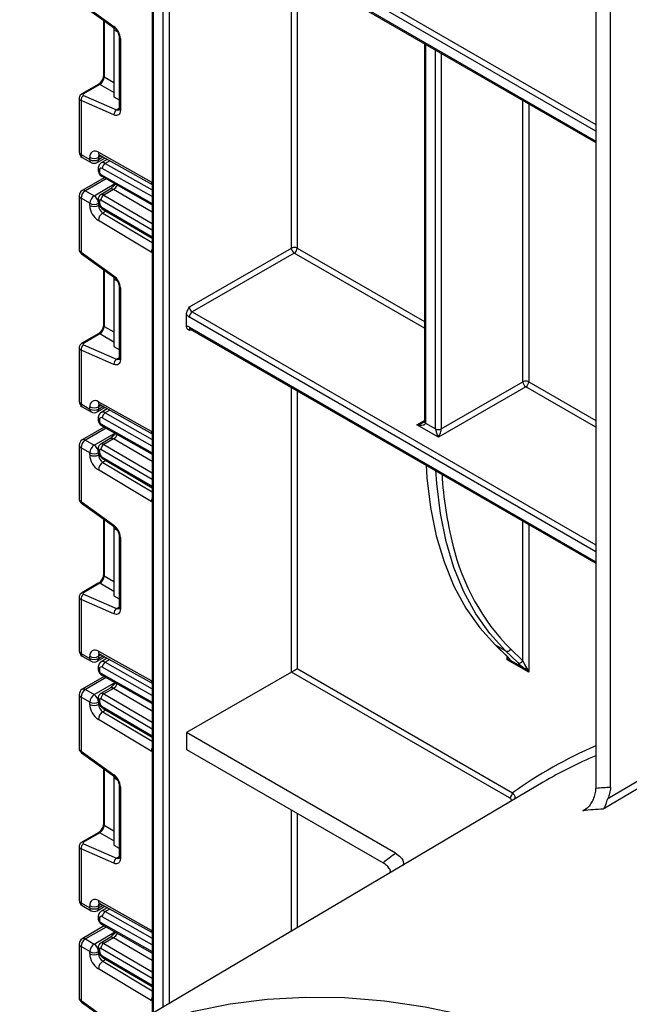
# Model space of a CAD drawing. Units: millimetres. Extents: x 8 to 422, y -29 to 291.
# Drawn here: x 306 to 317, y 127 to 144 of the extents above; entities that cross this region are included whole.
import ezdxf

# ---------------------------------------------------------------- set-up
doc = ezdxf.new("R2010")
doc.units = ezdxf.units.MM

msp = doc.modelspace()

# ---------------------------------------------------------------- linework, layer by layer
at = {"color": 7, "linetype": 'Continuous', "lineweight": 25}
for p, q in [((308.670668, 153.024597), (308.670668, 126.404087)), ((316.363697, 148.525181), (316.363697, 130.308265)), ((316.616235, 130.325562), (316.616235, 148.379394)), ((309.33268, 145.560896), (316.363697, 141.501975)), ((307.439, 143.925901), (308.009972, 143.515329)), ((307.447807, 143.897066), (308.018779, 143.486494)), ((307.827378, 143.624126), (307.827378, 142.6653)), ((308.010746, 143.49227), (308.010746, 143.459203)), ((308.010746, 143.459203), (308.010746, 142.292717)), ((308.071814, 143.42395), (308.010746, 143.459203)), ((308.099932, 143.335752), (308.099932, 142.090771)), ((308.120853, 143.306595), (308.120853, 142.061614)), ((313.390606, 143.218305), (313.390606, 136.668829)), ((307.737767, 142.510086), (307.453796, 142.346153)), ((307.767323, 142.509669), (307.483352, 142.345736)), ((307.407618, 142.270763), (307.407618, 141.338685)), ((307.439, 142.229558), (307.439, 141.294949)), ((308.009972, 141.9809), (307.439, 142.229558)), ((307.483352, 142.320159), (308.054324, 142.0715)), ((308.010746, 142.292717), (308.099932, 142.241231)), ((307.739401, 141.333918), (308.657027, 140.82268)), ((307.439, 141.294949), (307.590523, 141.207476)), ((307.461194, 141.245894), (307.612717, 141.158422)), ((307.590523, 141.207476), (307.590523, 141.244917)), ((307.719851, 141.158422), (307.851799, 141.234594)), ((307.742045, 141.244917), (307.742045, 141.207476)), ((307.763017, 141.284057), (308.670668, 140.778376)), ((307.894945, 141.210556), (307.7878, 141.148703)), ((307.737287, 141.054139), (307.737287, 141.02473)), ((307.758208, 141.024982), (307.758208, 140.995573)), ((307.843066, 140.893709), (307.461194, 140.673259)), ((307.798949, 140.918733), (308.670668, 140.424285)), ((307.514761, 140.667955), (307.666284, 140.580483)), ((307.947077, 140.694473), (307.780402, 140.598254)), ((308.001306, 140.688784), (307.83463, 140.592565)), ((307.407618, 140.580468), (307.407618, 139.648391)), ((307.590523, 140.44926), (307.439, 140.536732)), ((307.439, 140.536732), (307.439, 139.602123)), ((307.737287, 140.520042), (307.737287, 140.490633)), ((307.758208, 140.490884), (307.758208, 140.461475)), ((307.590523, 140.411819), (307.590523, 140.44926)), ((307.742045, 140.44926), (307.742045, 140.411819)), ((307.822606, 140.341818), (308.670668, 139.843696)), ((308.657027, 139.602697), (307.739401, 140.150927)), ((309.317883, 138.652992), (311.08565, 139.673503)), ((307.439, 139.602123), (308.009972, 139.191551)), ((307.447807, 139.573288), (308.018779, 139.162716)), ((311.136158, 139.586021), (309.368391, 138.565511)), ((307.827378, 139.300348), (307.827378, 138.341522)), ((308.010746, 139.168492), (308.010746, 139.135425)), ((308.071814, 139.100172), (308.010746, 139.135425)), ((308.010746, 139.135425), (308.010746, 137.968939)), ((308.099932, 139.011974), (308.099932, 137.766993)), ((308.120853, 138.982817), (308.120853, 137.737836)), ((309.267376, 138.316585), (309.267376, 138.522814)), ((309.33268, 138.270353), (316.363697, 134.211432)), ((307.737767, 138.186308), (307.453796, 138.022375)), ((307.767323, 138.185891), (307.483352, 138.021958)), ((307.407618, 137.946985), (307.407618, 137.014907)), ((307.483352, 137.996381), (308.054324, 137.747722)), ((308.010746, 137.968939), (308.099932, 137.917453)), ((307.439, 137.90578), (307.439, 136.971171)), ((308.009972, 137.657122), (307.439, 137.90578)), ((315.148989, 137.269463), (313.63376, 136.39474)), ((313.684268, 136.540536), (315.098481, 137.356945)), ((307.439, 136.971171), (307.590523, 136.883698)), ((307.461194, 136.922116), (307.612717, 136.834644)), ((307.590523, 136.883698), (307.590523, 136.921139)), ((307.719851, 136.834644), (307.851799, 136.910816)), ((307.739401, 137.01014), (308.657027, 136.498902)), ((307.742045, 136.921139), (307.742045, 136.883698)), ((307.763017, 136.960279), (308.670668, 136.454598)), ((307.894945, 136.886778), (307.7878, 136.824925)), ((307.737287, 136.730361), (307.737287, 136.700952)), ((307.843066, 136.569931), (307.461194, 136.349481)), ((307.758208, 136.701204), (307.758208, 136.671795)), ((307.798949, 136.594955), (308.670668, 136.100507)), ((313.63376, 136.39474), (313.260004, 136.610505)), ((313.411527, 136.639672), (313.583252, 136.540536)), ((307.407618, 136.25669), (307.407618, 135.324613)), ((307.590523, 136.125482), (307.439, 136.212954)), ((307.439, 136.212954), (307.439, 135.278345)), ((307.514761, 136.344177), (307.666284, 136.256705)), ((307.947077, 136.370695), (307.780402, 136.274476)), ((308.001306, 136.365006), (307.83463, 136.268787)), ((307.590523, 136.088041), (307.590523, 136.125482)), ((307.737287, 136.196264), (307.737287, 136.166855)), ((307.742045, 136.125482), (307.742045, 136.088041)), ((307.758208, 136.167106), (307.758208, 136.137697)), ((307.822606, 136.01804), (308.670668, 135.519918)), ((308.657027, 135.278919), (307.739401, 135.827149)), ((307.439, 135.278345), (308.009972, 134.867773)), ((307.447807, 135.24951), (308.018779, 134.838938)), ((307.827378, 134.97657), (307.827378, 134.017744)), ((308.010746, 134.844714), (308.010746, 134.811647)), ((308.071814, 134.776394), (308.010746, 134.811647)), ((308.010746, 134.811647), (308.010746, 133.645161)), ((308.099932, 134.688196), (308.099932, 133.443215)), ((308.120853, 134.659039), (308.120853, 133.414058)), ((307.737767, 133.86253), (307.453796, 133.698597)), ((307.767323, 133.862113), (307.483352, 133.69818)), ((307.483352, 133.672603), (308.054324, 133.423944)), ((308.010746, 133.645161), (308.099932, 133.593675)), ((307.407618, 133.623207), (307.407618, 132.691129)), ((307.439, 133.582002), (307.439, 132.647393)), ((308.009972, 133.333344), (307.439, 133.582002)), ((314.614585, 132.797006), (314.826717, 132.592851)), ((314.795436, 132.691016), (314.62371, 132.790151)), ((314.62371, 132.790151), (314.835842, 132.585996)), ((307.439, 132.647393), (307.590523, 132.55992)), ((307.739401, 132.686362), (308.657027, 132.175124)), ((307.763017, 132.636501), (308.670668, 132.13082)), ((315.007568, 132.486861), (314.795436, 132.691016)), ((314.886349, 132.720179), (315.098481, 132.516024)), ((307.461194, 132.598338), (307.612717, 132.510866)), ((307.590523, 132.55992), (307.590523, 132.597361)), ((307.719851, 132.510866), (307.851799, 132.587038)), ((307.742045, 132.597361), (307.742045, 132.55992)), ((307.894945, 132.563), (307.7878, 132.501147)), ((315.199497, 132.32161), (314.82574, 132.537375)), ((314.876248, 132.531549), (315.128786, 132.385762)), ((307.737287, 132.406583), (307.737287, 132.377174)), ((307.758208, 132.377426), (307.758208, 132.348017)), ((311.08565, 132.324635), (309.267376, 131.274968)), ((314.866288, 130.14212), (311.08565, 132.324635)), ((311.186666, 132.38296), (314.916795, 130.229601)), ((307.843066, 132.246153), (307.461194, 132.025703)), ((307.798949, 132.271177), (308.670668, 131.776729)), ((307.514761, 132.020399), (307.666284, 131.932927)), ((307.947077, 132.046917), (307.780402, 131.950698)), ((308.001306, 132.041228), (307.83463, 131.945008)), ((307.407618, 131.932912), (307.407618, 131.000835)), ((307.590523, 131.801704), (307.439, 131.889176)), ((307.439, 131.889176), (307.439, 130.954567)), ((307.590523, 131.764263), (307.590523, 131.801704)), ((307.737287, 131.872486), (307.737287, 131.843077)), ((307.742045, 131.801704), (307.742045, 131.764263)), ((307.758208, 131.843328), (307.758208, 131.813919)), ((307.822606, 131.694262), (308.670668, 131.19614)), ((308.657027, 130.955141), (307.739401, 131.503371)), ((309.267376, 131.274968), (309.267376, 130.983346)), ((312.891505, 129.182802), (309.267376, 131.274968)), ((307.439, 130.954567), (308.009972, 130.543995)), ((307.447807, 130.925732), (308.018779, 130.51516)), ((309.267376, 130.983346), (312.674871, 129.016241)), ((307.827378, 130.652792), (307.827378, 129.693966)), ((315.448922, 130.414285), (307.316577, 125.60297)), ((308.010746, 130.520936), (308.010746, 130.487869)), ((308.071814, 130.452616), (308.010746, 130.487869)), ((308.010746, 130.487869), (308.010746, 129.321383)), ((308.099932, 130.364418), (308.099932, 129.119437)), ((308.120853, 130.335261), (308.120853, 129.09028)), ((307.737767, 129.538752), (307.453796, 129.374819)), ((307.767323, 129.538335), (307.483352, 129.374402)), ((307.407618, 129.299429), (307.407618, 128.367351)), ((307.439, 129.258224), (307.439, 128.323615)), ((308.009972, 129.009566), (307.439, 129.258224)), ((307.483352, 129.348825), (308.054324, 129.100166)), ((308.010746, 129.321383), (308.099932, 129.269897)), ((307.739401, 128.362584), (308.657027, 127.851346)), ((307.439, 128.323615), (307.590523, 128.236142)), ((307.461194, 128.27456), (307.612717, 128.187088)), ((307.590523, 128.236142), (307.590523, 128.273583)), ((307.719851, 128.187088), (307.851799, 128.26326)), ((307.742045, 128.273583), (307.742045, 128.236142)), ((307.763017, 128.312723), (308.670668, 127.807042)), ((307.894945, 128.239222), (307.7878, 128.177369)), ((307.737287, 128.082805), (307.737287, 128.053396)), ((307.758208, 128.053648), (307.758208, 128.024239)), ((307.843066, 127.922375), (307.461194, 127.701925)), ((307.798949, 127.947399), (308.670668, 127.452951)), ((307.514761, 127.696621), (307.666284, 127.609149)), ((307.947077, 127.723139), (307.780402, 127.62692)), ((308.001306, 127.71745), (307.83463, 127.62123)), ((307.407618, 127.609134), (307.407618, 126.677057)), ((307.590523, 127.477926), (307.439, 127.565398)), ((307.439, 127.565398), (307.439, 126.630789)), ((307.737287, 127.548708), (307.737287, 127.519299)), ((307.758208, 127.51955), (307.758208, 127.490141)), ((307.590523, 127.440485), (307.590523, 127.477926)), ((307.742045, 127.477926), (307.742045, 127.440485)), ((307.822606, 127.370484), (308.670668, 126.872362)), ((308.657027, 126.631363), (307.739401, 127.179593)), ((307.439, 126.630789), (308.009972, 126.220217)), ((307.447807, 126.601954), (308.018779, 126.191382))]:
    msp.add_line(p, q, dxfattribs=at)
at = {"color": 8, "linetype": 'Continuous', "lineweight": 25}
for p, q in [((308.691589, 153.01252), (308.691589, 126.416464)), ((308.863315, 126.518062), (308.863315, 152.913385)), ((308.96433, 152.85507), (308.96433, 126.577825)), ((316.363697, 141.70111), (309.317883, 145.768572)), ((309.368391, 145.856054), (316.363697, 141.817749)), ((309.317883, 145.593599), (316.363697, 141.526137)), ((311.08565, 139.673503), (311.08565, 144.548927)), ((311.186666, 144.490612), (311.186666, 139.673503)), ((307.84252, 143.613237), (307.84252, 142.639913)), ((313.411527, 143.206227), (313.411527, 136.639672)), ((313.583252, 136.540536), (313.583252, 143.107092)), ((313.684268, 143.048777), (313.684268, 136.540536)), ((307.84252, 142.639913), (308.010746, 142.542803)), ((308.010746, 142.36915), (307.767323, 142.509669)), ((315.098481, 137.356945), (315.098481, 142.232369)), ((308.054324, 142.0715), (308.099932, 142.097829)), ((315.199497, 142.174054), (315.199497, 137.356945)), ((307.786847, 141.270781), (307.742045, 141.244917)), ((307.742045, 141.207476), (307.819851, 141.252393)), ((307.936632, 141.187331), (307.858342, 141.142135)), ((308.670668, 140.565242), (307.808275, 141.054401)), ((307.858342, 141.142135), (308.670668, 140.681375)), ((307.87472, 140.875755), (307.514761, 140.667955)), ((307.783682, 140.951706), (308.670668, 140.448598)), ((307.666284, 140.580483), (308.009796, 140.778788)), ((308.670668, 140.295624), (308.001306, 140.688784)), ((308.670668, 139.984355), (307.783682, 140.505339)), ((307.83463, 140.592565), (308.670668, 140.101505)), ((307.742045, 140.411819), (307.756002, 140.419876)), ((307.808275, 140.37425), (308.670668, 139.867711)), ((307.871471, 140.313116), (307.816485, 140.281373)), ((307.816485, 140.281373), (308.670668, 139.771046)), ((311.186666, 139.673503), (313.390606, 138.401195)), ((313.390606, 138.284556), (311.136158, 139.586021)), ((307.84252, 139.289459), (307.84252, 138.316135)), ((316.363697, 134.410567), (309.317883, 138.478029)), ((309.368391, 138.565511), (316.363697, 134.527206)), ((307.84252, 138.316135), (308.010746, 138.219025)), ((309.317883, 138.303056), (316.363697, 134.235594)), ((309.347481, 138.261808), (309.317883, 138.244722)), ((308.010746, 138.045372), (307.767323, 138.185891)), ((308.054324, 137.747722), (308.099932, 137.774051)), ((311.08565, 132.324635), (311.08565, 137.258384)), ((316.363697, 136.568227), (315.148989, 137.269463)), ((315.199497, 137.356945), (316.363697, 136.684866)), ((311.186666, 137.200069), (311.186666, 132.38296)), ((307.786847, 136.947003), (307.742045, 136.921139)), ((307.742045, 136.883698), (307.819851, 136.928615)), ((308.670668, 136.241464), (307.808275, 136.730623)), ((307.936632, 136.863553), (307.858342, 136.818357)), ((307.858342, 136.818357), (308.670668, 136.357597)), ((307.87472, 136.551977), (307.514761, 136.344177)), ((307.783682, 136.627928), (308.670668, 136.12482)), ((313.260004, 136.610505), (313.390606, 136.6859)), ((307.666284, 136.256705), (308.009796, 136.45501)), ((307.83463, 136.268787), (308.670668, 135.777727)), ((308.670668, 135.971846), (308.001306, 136.365006)), ((307.742045, 136.088041), (307.756002, 136.096098)), ((308.670668, 135.660577), (307.783682, 136.181561)), ((307.808275, 136.050472), (308.670668, 135.543933)), ((307.871471, 135.989338), (307.816485, 135.957595)), ((307.816485, 135.957595), (308.670668, 135.447268)), ((307.84252, 134.965681), (307.84252, 133.992357)), ((315.098481, 132.516024), (315.098481, 134.941826)), ((315.199497, 134.883511), (315.199497, 132.32161)), ((307.84252, 133.992357), (308.010746, 133.895247)), ((308.010746, 133.721594), (307.767323, 133.862113)), ((308.054324, 133.423944), (308.099932, 133.450273)), ((307.786847, 132.623225), (307.742045, 132.597361)), ((307.742045, 132.55992), (307.819851, 132.604837)), ((307.936632, 132.539775), (307.858342, 132.494579)), ((307.858342, 132.494579), (308.670668, 132.033819)), ((314.82574, 132.537375), (314.82574, 132.593791)), ((307.783682, 132.30415), (308.670668, 131.801042)), ((308.670668, 131.917686), (307.808275, 132.406845)), ((307.87472, 132.228199), (307.514761, 132.020399)), ((307.666284, 131.932927), (308.009796, 132.131232)), ((307.83463, 131.945008), (308.670668, 131.453949)), ((308.670668, 131.648068), (308.001306, 132.041228)), ((307.742045, 131.764263), (307.756002, 131.77232)), ((308.670668, 131.336799), (307.783682, 131.857783)), ((307.808275, 131.726694), (308.670668, 131.220155)), ((307.871471, 131.66556), (307.816485, 131.633817)), ((307.816485, 131.633817), (308.670668, 131.12349)), ((307.84252, 130.641903), (307.84252, 129.668579)), ((311.08565, 127.832855), (311.08565, 129.933678)), ((316.138367, 129.921067), (316.19992, 129.957319)), ((311.186666, 129.875364), (311.186666, 127.892619)), ((307.84252, 129.668579), (308.010746, 129.571469)), ((308.010746, 129.397816), (307.767323, 129.538335)), ((308.054324, 129.100166), (308.099932, 129.126495)), ((307.786847, 128.299447), (307.742045, 128.273583)), ((307.742045, 128.236142), (307.819851, 128.281059)), ((307.936632, 128.215997), (307.858342, 128.170801)), ((308.670668, 127.593908), (307.808275, 128.083067)), ((307.858342, 128.170801), (308.670668, 127.710041)), ((307.87472, 127.904421), (307.514761, 127.696621)), ((307.783682, 127.980372), (308.670668, 127.477264)), ((307.666284, 127.609149), (308.009796, 127.807454)), ((308.670668, 127.32429), (308.001306, 127.71745)), ((308.670668, 127.013021), (307.783682, 127.534005)), ((307.83463, 127.62123), (308.670668, 127.130171)), ((307.742045, 127.440485), (307.756002, 127.448542)), ((307.808275, 127.402916), (308.670668, 126.896377)), ((307.871471, 127.341782), (307.816485, 127.310039)), ((307.816485, 127.310039), (308.670668, 126.799712))]:
    msp.add_line(p, q, dxfattribs=at)
at = {"color": 7, "linetype": 'Continuous', "lineweight": 25, "flags": 128}
for points in [[(308.120853, 142.061614), (308.118788, 142.036546), (308.112662, 142.014682), (308.102675, 141.996737), (308.089153, 141.983296), (308.072539, 141.9748), (308.053376, 141.971526), (308.032291, 141.973582), (308.009972, 141.9809)], [(308.120853, 137.737836), (308.118788, 137.712768), (308.112662, 137.690904), (308.102675, 137.672959), (308.089153, 137.659518), (308.072539, 137.651022), (308.053376, 137.647748), (308.032291, 137.649804), (308.009972, 137.657122)], [(313.420685, 135.910397), (313.434868, 135.689549), (313.496026, 135.173884), (313.59483, 134.687287), (313.730657, 134.232823), (313.902651, 133.813356), (314.10973, 133.431527), (314.350588, 133.089741), (314.62371, 132.790151)], [(314.795436, 132.691016), (314.522314, 132.990605), (314.281456, 133.332391), (314.074377, 133.714221), (313.902383, 134.133688), (313.766556, 134.588152), (313.667752, 135.074749), (313.606594, 135.590414), (313.591748, 135.825044)], [(308.120853, 133.414058), (308.118788, 133.38899), (308.112662, 133.367126), (308.102675, 133.349181), (308.089153, 133.33574), (308.072539, 133.327244), (308.053376, 133.32397), (308.032291, 133.326026), (308.009972, 133.333344)], [(314.62371, 132.790151), (314.614632, 132.79696), (314.614585, 132.797006)], [(319.116281, 131.493931), (319.115404, 131.493415), (318.711368, 131.255523), (317.095226, 130.303952), (316.4908, 129.948071)], [(316.572318, 130.134445), (317.777938, 130.844296), (319.041042, 131.58799)], [(308.120853, 129.09028), (308.118788, 129.065212), (308.112662, 129.043348), (308.102675, 129.025403), (308.089153, 129.011962), (308.072539, 129.003466), (308.053376, 129.000192), (308.032291, 129.002248), (308.009972, 129.009566)], [(306.376289, 124.944711), (306.614027, 125.131831), (307.121191, 125.483293), (307.654327, 125.791165), (308.212227, 126.054752), (308.793626, 126.273454), (309.397209, 126.446777), (310.021607, 126.574328), (310.665406, 126.655818), (311.327147, 126.691063), (312.005333, 126.679982), (312.698425, 126.622602), (313.404855, 126.519051), (314.123022, 126.369564), (314.851299, 126.174481), (315.588037, 125.934242), (316.331565, 125.649393), (317.080201, 125.320578)]]:
    msp.add_lwpolyline(points, dxfattribs=at)
at = {"color": 8, "linetype": 'Continuous', "lineweight": 25, "flags": 128}
for points in [[(308.657027, 140.82268), (308.665781, 140.818789), (308.670668, 140.817514)], [(308.670668, 139.592113), (308.665781, 139.59648), (308.657027, 139.602697)], [(308.657027, 136.498902), (308.665781, 136.495011), (308.670668, 136.493736)], [(308.670668, 135.268335), (308.665781, 135.272702), (308.657027, 135.278919)], [(314.835842, 132.585996), (314.826764, 132.592805), (314.826717, 132.592851)], [(308.657027, 132.175124), (308.665781, 132.171233), (308.670668, 132.169958)], [(308.670668, 130.944557), (308.665781, 130.948924), (308.657027, 130.955141)], [(308.657027, 127.851346), (308.665781, 127.847455), (308.670668, 127.84618)], [(308.670668, 126.620779), (308.665781, 126.625146), (308.657027, 126.631363)]]:
    msp.add_lwpolyline(points, dxfattribs=at)
at = {"color": 8, "linetype": 'Continuous', "lineweight": 25}
for centre, radius, start, end in [((308.038798, 143.508358), 0.029657, 166.4060005, 227.3255948), ((308.135767, 143.339421), 0.036055, 186.3717738, 245.5660819), ((307.859559, 142.667286), 0.032243, 183.5308367, 238.0977282), ((307.468169, 142.317287), 0.032247, 61.9113161, 116.4661668), ((307.75214, 142.48122), 0.032246, 61.9110593, 116.4698467), ((308.077077, 142.11408), 0.048278, 241.8814847, 296.8951938), ((308.135679, 142.094336), 0.035924, 185.6947993, 245.6253417), ((307.461239, 141.344032), 0.053886, 185.6947993, 245.6253417), ((307.791862, 141.328242), 0.052767, 173.8250053, 236.8622741), ((307.489966, 141.28846), 0.051378, 172.7441705, 235.9436491), ((307.641489, 141.200987), 0.051378, 172.7441703, 235.9436493), ((307.691079, 141.200987), 0.051378, 304.0563509, 7.2558295), ((307.800115, 141.24937), 0.05824, 138.4044694, 184.3848236), ((307.817535, 141.085584), 0.069737, 54.1858967, 115.5666715), ((307.771441, 141.05656), 0.034239, 184.0338275, 247.2632265), ((307.771443, 141.027153), 0.034242, 184.0525347, 247.2613478), ((307.818159, 140.947648), 0.034715, 173.2880408, 236.4019693), ((308.717781, 140.819374), 0.060844, 176.8854089, 219.2561276), ((307.483377, 140.624146), 0.05389, 54.3824225, 114.307119), ((307.969603, 140.64789), 0.051744, 52.2155144, 115.8057716), ((307.903962, 140.84315), 0.182496, 302.235522, 334.816248), ((307.461239, 140.585815), 0.053886, 185.6947993, 245.6253417), ((307.773035, 140.523607), 0.035925, 185.7013492, 245.6247708), ((307.773038, 140.494203), 0.035931, 185.7273846, 245.6225012), ((307.802755, 140.549981), 0.053193, 53.1836154, 114.9007078), ((307.843542, 140.370452), 0.035472, 173.8527506, 233.8276734), ((308.80565, 139.59599), 0.148774, 155.1340027, 177.4161843), ((307.467773, 139.595149), 0.029607, 166.3757413, 227.5924757), ((308.038798, 139.18458), 0.029657, 166.4060005, 227.3255948), ((308.135767, 139.015643), 0.036055, 186.3717738, 245.5660819), ((307.859559, 138.343508), 0.032243, 183.5308367, 238.0977282), ((309.351861, 138.29873), 0.034252, 172.7441705, 235.9436491), ((309.356528, 138.247716), 0.038761, 138.4117101, 184.4296857), ((307.75214, 138.157442), 0.032246, 61.9110593, 116.4698467), ((307.468169, 137.993509), 0.032247, 61.9113161, 116.4661668), ((308.077077, 137.790302), 0.048278, 241.8814847, 296.8951938), ((308.135679, 137.770558), 0.035924, 185.6947993, 245.6253417), ((307.461239, 137.020254), 0.053886, 185.6947993, 245.6253417), ((307.489966, 136.964682), 0.051378, 172.7441703, 235.9436493), ((307.791862, 137.004464), 0.052767, 173.8250053, 236.8622741), ((307.800115, 136.925592), 0.05824, 138.4044694, 184.3848236), ((307.641489, 136.877209), 0.051378, 172.7441704, 235.9436492), ((307.691079, 136.877209), 0.051378, 304.0563508, 7.2558296), ((307.771441, 136.732782), 0.034239, 184.0338275, 247.2632265), ((307.817535, 136.761806), 0.069737, 54.1858967, 115.5666715), ((307.771443, 136.703375), 0.034242, 184.0525347, 247.2613478), ((307.818159, 136.62387), 0.034715, 173.2880408, 236.4019693), ((313.426353, 136.672394), 0.035924, 185.6947993, 245.6253417), ((307.969603, 136.324112), 0.051744, 52.2155144, 115.8057716), ((307.903962, 136.519372), 0.182496, 302.235522, 334.816248), ((308.717781, 136.495596), 0.060844, 176.8854089, 219.2561276), ((307.461239, 136.262037), 0.053886, 185.6947993, 245.6253417), ((307.483377, 136.300368), 0.05389, 54.3824225, 114.307119), ((307.802755, 136.226203), 0.053193, 53.1836154, 114.9007078), ((307.773035, 136.199829), 0.035925, 185.7013492, 245.6247708), ((307.773038, 136.170425), 0.035931, 185.7273846, 245.6225012), ((307.843542, 136.046674), 0.035472, 173.8527506, 233.8276734), ((307.467773, 135.271371), 0.029607, 166.3757413, 227.5924757), ((308.80565, 135.272212), 0.148774, 155.1340027, 177.4161843), ((308.038798, 134.860802), 0.029657, 166.4060005, 227.3255948), ((308.135767, 134.691865), 0.036055, 186.3717738, 245.5660819), ((317.602861, 135.406014), 3.820098, 193.344722, 224.6746484), ((307.859559, 134.01973), 0.032243, 183.5308367, 238.0977282), ((307.75214, 133.833664), 0.032246, 61.9110593, 116.4698467), ((307.468169, 133.669731), 0.032247, 61.9113161, 116.4661668), ((308.077077, 133.466524), 0.048278, 241.8814847, 296.8951938), ((308.135679, 133.44678), 0.035924, 185.6947993, 245.6253417), ((307.461239, 132.696476), 0.053886, 185.6947993, 245.6253417), ((307.489966, 132.640904), 0.051378, 172.7441705, 235.9436491), ((307.791862, 132.680686), 0.052767, 173.8250053, 236.8622741), ((307.800115, 132.601814), 0.05824, 138.4044694, 184.3848236), ((307.641489, 132.553431), 0.051378, 172.7441703, 235.9436493), ((307.691079, 132.553431), 0.051378, 304.0563507, 7.2558297), ((307.817535, 132.438028), 0.069737, 54.1858967, 115.5666715), ((314.917612, 132.590423), 0.071952, 202.0474028, 234.9082786), ((307.771441, 132.409004), 0.034239, 184.0338275, 247.2632265), ((307.771443, 132.379597), 0.034242, 184.0525347, 247.2613478), ((307.818159, 132.300092), 0.034715, 173.2880408, 236.4019693), ((307.903962, 132.195594), 0.182496, 302.235522, 334.816248), ((308.717781, 132.171818), 0.060844, 176.8854089, 219.2561276), ((307.483377, 131.97659), 0.05389, 54.3824225, 114.307119), ((307.802755, 131.902425), 0.053193, 53.1836154, 114.9007078), ((307.969603, 132.000334), 0.051744, 52.2155144, 115.8057716), ((307.461239, 131.938259), 0.053886, 185.6947993, 245.6253417), ((307.773035, 131.876051), 0.035925, 185.7013492, 245.6247708), ((307.773038, 131.846647), 0.035931, 185.7273846, 245.6225012), ((307.843542, 131.722896), 0.035472, 173.8527506, 233.8276734), ((307.467773, 130.947593), 0.029607, 166.3757413, 227.5924757), ((308.80565, 130.948434), 0.148774, 155.1340027, 177.4161843), ((319.332734, 124.07842), 7.572156, 113.0851841, 125.6746001), ((308.038798, 130.537024), 0.029657, 166.4060005, 227.3255948), ((308.135767, 130.368087), 0.036055, 186.3717738, 245.5660819), ((307.859559, 129.695952), 0.032243, 183.5308367, 238.0977282), ((307.468169, 129.345953), 0.032247, 61.9113161, 116.4661668), ((307.75214, 129.509886), 0.032246, 61.9110593, 116.4698467), ((308.077077, 129.142746), 0.048278, 241.8814847, 296.8951938), ((308.135679, 129.123002), 0.035924, 185.6947993, 245.6253417), ((307.461239, 128.372698), 0.053886, 185.6947993, 245.6253417), ((307.791862, 128.356908), 0.052767, 173.8250053, 236.8622741), ((307.489966, 128.317126), 0.051378, 172.7441706, 235.943649), ((307.641489, 128.229653), 0.051378, 172.7441705, 235.9436491), ((307.691079, 128.229653), 0.051378, 304.056351, 7.2558294), ((307.800115, 128.278036), 0.05824, 138.4044694, 184.3848236), ((307.817535, 128.11425), 0.069737, 54.1858967, 115.5666715), ((307.771441, 128.085226), 0.034239, 184.0338276, 247.2632264), ((307.771443, 128.055819), 0.034242, 184.052535, 247.2613476), ((307.818159, 127.976314), 0.034715, 173.2880408, 236.4019693), ((308.717781, 127.84804), 0.060844, 176.8854089, 219.2561276), ((307.483377, 127.652812), 0.05389, 54.3824225, 114.307119), ((307.969603, 127.676556), 0.051744, 52.2155144, 115.8057716), ((307.903962, 127.871816), 0.182496, 302.235522, 334.816248), ((307.461239, 127.614481), 0.053886, 185.6947993, 245.6253417), ((307.773035, 127.552273), 0.035925, 185.7013492, 245.6247708), ((307.773038, 127.522869), 0.035931, 185.7273846, 245.6225012), ((307.802755, 127.578647), 0.053193, 53.1836154, 114.9007078), ((307.843542, 127.399118), 0.035472, 173.8527506, 233.8276734), ((308.80565, 126.624656), 0.148774, 155.1340027, 177.4161843), ((307.467773, 126.623815), 0.029607, 166.3757413, 227.5924757)]:
    msp.add_arc(centre, radius, start, end, dxfattribs=at)
at = {"color": 7, "linetype": 'Continuous', "lineweight": 25}
for centre, radius, start, end in [((307.842853, 143.292737), 0.278345, 2.8536947, 53.1012942), ((307.53838, 142.237064), 0.099663, 123.5138339, 184.319217), ((308.109352, 141.988406), 0.099663, 123.5138339, 184.319217), ((307.514761, 141.338685), 0.107143, 180, 240.0026883), ((307.682423, 141.260209), 0.093164, 52.2953137, 189.4473047), ((307.666284, 141.391136), 0.164681, 242.6096722, 297.3903278), ((307.666284, 141.353695), 0.164681, 242.6096722, 297.3903278), ((307.666284, 141.251213), 0.107143, 240.0026883, 299.9973117), ((307.788919, 141.030029), 0.031123, 51.544142, 189.3325766), ((307.812964, 140.998041), 0.054812, 182.580549, 237.7081432), ((307.917151, 141.050422), 0.108949, 122.669137, 177.9069367), ((307.514761, 140.580468), 0.107143, 119.9973117, 180), ((307.603487, 140.529247), 0.164658, 122.6054783, 177.3945215), ((307.75501, 140.441775), 0.164658, 122.6054783, 177.3945215), ((307.577558, 140.441775), 0.164658, 2.6054785, 57.3945217), ((307.773644, 140.493355), 0.015633, 50.0530561, 189.0917276), ((307.894132, 140.499318), 0.110614, 122.5421408, 176.8792661), ((307.666284, 140.595479), 0.164681, 242.6096722, 297.3903278), ((307.920326, 140.427097), 0.330157, 182.652315, 236.7702941), ((307.666284, 140.558038), 0.164681, 242.6096722, 297.3903278), ((307.906947, 140.419458), 0.165079, 182.652315, 236.7702941), ((307.868007, 140.466518), 0.109914, 182.6293964, 237.0819118), ((307.906277, 140.140314), 0.167213, 122.4791505, 176.361152), ((311.136158, 139.576023), 0.109787, 62.6096722, 117.3903278), ((311.195309, 139.678493), 0.109772, 182.6054785, 237.3945217), ((311.077007, 139.678493), 0.109772, 302.6054783, 357.3945215), ((307.842853, 138.968959), 0.278345, 2.8536947, 53.1012942), ((309.427542, 138.657982), 0.109772, 182.6054785, 237.3945217), ((309.41395, 138.637243), 0.185951, 217.9787349, 238.8941006), ((309.427542, 138.473039), 0.109772, 122.6054783, 177.3945215), ((309.270982, 138.229006), 0.087654, 57.6507184, 92.3577621), ((307.53838, 137.913286), 0.099663, 123.5138339, 184.319217), ((308.109352, 137.664628), 0.099663, 123.5138339, 184.319217), ((315.148989, 137.259465), 0.109787, 62.6096722, 117.3903278), ((315.20814, 137.361935), 0.109772, 182.6054785, 237.3945217), ((315.089838, 137.361935), 0.109772, 302.6054783, 357.3945215), ((307.514761, 137.014907), 0.107143, 180, 240.0026883), ((307.682423, 136.936431), 0.093164, 52.2953137, 189.4473047), ((307.666284, 137.067358), 0.164681, 242.6096722, 297.3903278), ((307.666284, 137.029917), 0.164681, 242.6096722, 297.3903278), ((307.666284, 136.927435), 0.107143, 240.0026883, 299.9973117), ((307.788919, 136.706251), 0.031123, 51.544142, 189.3325766), ((307.917151, 136.726644), 0.108949, 122.669137, 177.9069367), ((307.812964, 136.674262), 0.054812, 182.580549, 237.7081432), ((313.63376, 136.638016), 0.109787, 242.6096722, 297.3903278), ((307.514761, 136.25669), 0.107143, 119.9973117, 180), ((307.603487, 136.205469), 0.164658, 122.6054783, 177.3945215), ((307.75501, 136.117997), 0.164658, 122.6054783, 177.3945215), ((307.577558, 136.117997), 0.164658, 2.6054785, 57.3945217), ((307.894132, 136.17554), 0.110614, 122.5421408, 176.8792661), ((307.666284, 136.271701), 0.164681, 242.6096722, 297.3903278), ((307.920326, 136.103319), 0.330157, 182.652315, 236.7702941), ((307.666284, 136.23426), 0.164681, 242.6096722, 297.3903278), ((307.906947, 136.09568), 0.165079, 182.652315, 236.7702941), ((307.773644, 136.169577), 0.015633, 50.0530561, 189.0917276), ((307.868007, 136.14274), 0.109914, 182.6293964, 237.0819118), ((307.906277, 135.816536), 0.167213, 122.4791505, 176.361152), ((319.848173, 136.071712), 6.159794, 182.9841083, 194.549221), ((307.842853, 134.645181), 0.278345, 2.8536947, 53.1012942), ((307.53838, 133.589508), 0.099663, 123.5138339, 184.319217), ((308.109352, 133.34085), 0.099663, 123.5138339, 184.319217), ((307.514761, 132.691129), 0.107143, 180, 240.0026883), ((307.682423, 132.612653), 0.093164, 52.2953137, 189.4473047), ((314.824364, 132.757125), 0.072161, 246.3665238, 329.2036671), ((307.666284, 132.74358), 0.164681, 242.6096722, 297.3903278), ((307.666284, 132.706139), 0.164681, 242.6096722, 297.3903278), ((307.666284, 132.603657), 0.107143, 240.0026883, 299.9973117), ((307.917151, 132.402866), 0.108949, 122.669137, 177.9069367), ((315.036496, 132.552969), 0.072161, 246.3665238, 329.2036671), ((307.788919, 132.382473), 0.031123, 51.544142, 189.3325766), ((307.812964, 132.350484), 0.054812, 182.580549, 237.7081432), ((315.122135, 132.432268), 0.04698, 278.1389652, 321.8717866), ((307.514761, 131.932912), 0.107143, 119.9973117, 180), ((307.603487, 131.881691), 0.164658, 122.6054783, 177.3945215), ((307.894132, 131.851762), 0.110614, 122.5421408, 176.8792661), ((307.75501, 131.794219), 0.164658, 122.6054783, 177.3945215), ((307.666284, 131.947923), 0.164681, 242.6096722, 297.3903278), ((307.577558, 131.794219), 0.164658, 2.6054785, 57.3945217), ((307.773644, 131.845799), 0.015633, 50.0530561, 189.0917276), ((307.868007, 131.818962), 0.109914, 182.6293964, 237.0819118), ((307.920326, 131.779541), 0.330157, 182.652315, 236.7702941), ((307.666284, 131.910482), 0.164681, 242.6096722, 297.3903278), ((307.906277, 131.492758), 0.167213, 122.4791505, 176.361152), ((307.906947, 131.771902), 0.165079, 182.652315, 236.7702941), ((319.286709, 123.924694), 7.539456, 112.8111699, 120.5990445), ((307.842853, 130.321403), 0.278345, 2.8536947, 53.1012942), ((314.807137, 130.234592), 0.109772, 302.6054783, 357.3945215), ((317.12748, 121.009148), 9.330431, 93.1409945, 94.6954472), ((317.013256, 120.816159), 9.146845, 93.2744435, 95.4886914), ((307.53838, 129.26573), 0.099663, 123.5138339, 184.319217), ((308.109352, 129.017072), 0.099663, 123.5138339, 184.319217), ((317.489769, 122.978036), 7.722898, 126.541618, 128.5690523), ((307.514761, 128.367351), 0.107143, 180, 240.0026883), ((307.682423, 128.288875), 0.093164, 52.2953137, 189.4473047), ((307.666284, 128.419802), 0.164681, 242.6096722, 297.3903278), ((307.666284, 128.382361), 0.164681, 242.6096722, 297.3903278), ((307.666284, 128.279879), 0.107143, 240.0026883, 299.9973117), ((307.788919, 128.058695), 0.031123, 51.544142, 189.3325766), ((307.812964, 128.026706), 0.054812, 182.580549, 237.7081432), ((307.917151, 128.079088), 0.108949, 122.669137, 177.9069367), ((307.514761, 127.609134), 0.107143, 119.9973117, 180), ((307.603487, 127.557913), 0.164658, 122.6054783, 177.3945215), ((307.75501, 127.470441), 0.164658, 122.6054783, 177.3945215), ((307.577558, 127.470441), 0.164658, 2.6054785, 57.3945217), ((307.773644, 127.522021), 0.015633, 50.0530561, 189.0917276), ((307.894132, 127.527984), 0.110614, 122.5421408, 176.8792661), ((307.666284, 127.624145), 0.164681, 242.6096722, 297.3903278), ((307.920326, 127.455763), 0.330157, 182.652315, 236.7702941), ((307.666284, 127.586704), 0.164681, 242.6096722, 297.3903278), ((307.906947, 127.448124), 0.165079, 182.652315, 236.7702941), ((307.868007, 127.495184), 0.109914, 182.6293964, 237.0819118), ((307.906277, 127.16898), 0.167213, 122.4791505, 176.361152)]:
    msp.add_arc(centre, radius, start, end, dxfattribs=at)
for centre, major_axis, ratio, start_param, end_param in [((307.771589, 142.594041), (0.053568, 0.092791), 0.504333063, 3.93433612, 5.490279764), ((307.508606, 142.334738), (0.035673, 0.003393), 0.503002124, 2.30838387, 3.879180197), ((307.771589, 138.270263), (0.053568, 0.092791), 0.504333063, 3.93433612, 5.490279764), ((307.508606, 138.01096), (0.035673, 0.003393), 0.503002124, 2.30838387, 3.879180197), ((313.260004, 136.668829), (0.151007, -0.033869), 0.368995525, 4.794961122, 6.365757449), ((313.63376, 136.453064), (-0.04453, 0.104643), 0.22777272, 0.491453123, 2.062249449), ((313.63376, 136.453064), (0.04453, 0.104643), 0.22777272, 4.220935858, 5.791732185), ((307.771589, 133.946485), (0.053568, 0.092791), 0.504333063, 3.93433612, 5.490279764), ((307.508606, 133.687182), (0.035673, 0.003393), 0.503002124, 2.30838387, 3.879180197), ((314.775232, 132.508217), (0.068362, 0.090898), 0.227762448, 5.203723335, 5.847224444), ((314.775232, 132.508217), (0.112895, 0.013767), 0.227670063, 0.43589211, 1.079393219), ((314.734826, 132.644311), (0.142224, -0.112077), 0.119847844, 6.235452351, 7.162747569), ((315.108583, 132.428546), (0.142224, -0.112077), 0.119847844, 4.021154915, 4.948450133), ((315.148989, 132.486867), (-0.064608, 0.128791), 0.236506288, 1.225949247, 2.153244465), ((311.136158, 132.353802), (0.071429, 0.041242), 0.000070373, 3.926950184, 5.497746511), ((315.148989, 132.292452), (-0.104838, 0.113836), 0.368962664, 4.629790482, 5.27329159), ((315.148989, 132.292452), (-0.046171, 0.147714), 0.36895938, 4.794941356, 5.438442465), ((307.771589, 129.622707), (0.053568, 0.092791), 0.504333063, 3.93433612, 5.490279764), ((307.508606, 129.363403), (0.035673, 0.003393), 0.503002124, 2.30838387, 3.879180197)]:
    msp.add_ellipse(centre, major_axis=major_axis, ratio=ratio, start_param=start_param, end_param=end_param, dxfattribs=at)
at = {"color": 8, "linetype": 'Continuous', "lineweight": 25}
for centre, major_axis, ratio, start_param, end_param in [((307.514761, 142.273295), (0.107124, 0.003649), 0.553211201, 3.116187332, 3.908147976), ((307.514761, 139.645859), (0.107116, -0.00396), 0.600394371, 3.163785142, 3.949183306), ((307.514761, 137.949517), (0.107124, 0.003649), 0.553211201, 3.116187332, 3.908147976), ((313.260004, 136.668829), (0.151007, 0.033869), 0.368995525, 4.629816839, 5.460028751), ((307.514761, 135.322081), (0.107116, -0.00396), 0.600394371, 3.163785142, 3.949183306), ((307.514761, 133.625739), (0.107124, 0.003649), 0.553211201, 3.116187332, 3.908147976), ((307.514761, 130.998303), (0.107116, -0.00396), 0.600394371, 3.163785142, 3.949183306), ((307.514761, 129.30196), (0.107124, 0.003649), 0.553211201, 3.116187332, 3.908147976), ((307.514761, 126.674525), (0.107116, -0.00396), 0.600394371, 3.163785142, 3.949183306)]:
    msp.add_ellipse(centre, major_axis=major_axis, ratio=ratio, start_param=start_param, end_param=end_param, dxfattribs=at)
at = {"color": 7, "linetype": 'Continuous', "lineweight": 25}
for points, knots in [([(308.018779, 143.486494), (308.025944, 143.480718), (308.041382, 143.468271), (308.065387, 143.438161), (308.085527, 143.401572), (308.098044, 143.363861), (308.099327, 143.344752), (308.099932, 143.335752)], [0, 0, 0, 0, 0.175013003, 0.377102869, 0.591355875, 0.807551881, 1, 1, 1, 1]), ([(307.827378, 142.6653), (307.826892, 142.657248), (307.82586, 142.640148), (307.815476, 142.605852), (307.797069, 142.569567), (307.772349, 142.537026), (307.751022, 142.518228), (307.740518, 142.511776), (307.737767, 142.510086)], [0, 0, 0, 0, 0.162264671, 0.344597886, 0.537685121, 0.735624644, 0.930764334, 1, 1, 1, 1]), ([(307.453796, 142.346153), (307.443734, 142.338892), (307.425687, 142.325867), (307.41016, 142.298183), (307.40894, 142.27995), (307.408387, 142.271683)], [0, 0, 0, 0, 0.407790729, 0.731466575, 1, 1, 1, 1]), ([(308.099932, 142.090771), (308.099554, 142.084558), (308.09877, 142.07165), (308.095085, 142.067997), (308.096049, 142.068738), (308.096072, 142.068756)], [0, 0, 0, 0, 0.475339876, 0.987610265, 1, 1, 1, 1]), ([(307.750105, 141.28947), (307.750595, 141.289535), (307.751441, 141.289649), (307.759588, 141.285713), (307.763017, 141.284057)], [0, 0, 0, 0, 0.579243537, 1, 1, 1, 1]), ([(307.788094, 141.14706), (307.784369, 141.145385), (307.769401, 141.138656), (307.751737, 141.115117), (307.739027, 141.084497), (307.737821, 141.063454), (307.737287, 141.054139)], [0, 0, 0, 0, 0.108904822, 0.437608936, 0.751051154, 1, 1, 1, 1]), ([(307.737287, 141.02473), (307.738267, 141.013836), (307.74038, 140.99035), (307.757738, 140.954928), (307.779422, 140.930822), (307.795237, 140.921031), (307.798949, 140.918733)], [0, 0, 0, 0, 0.2583732012, 0.5570432623, 0.8960398109, 1, 1, 1, 1]), ([(307.956757, 140.702916), (307.955671, 140.701234), (307.953668, 140.69813), (307.9491, 140.69667), (307.947009, 140.696001)], [0, 0, 0, 0, 0.542292718, 1, 1, 1, 1]), ([(308.018439, 140.794236), (308.018293, 140.79384), (308.012086, 140.777039), (307.991441, 140.744618), (307.969378, 140.718188), (307.958535, 140.705199)], [0, 0, 0, 0, 0.012127838, 0.514522333, 1, 1, 1, 1]), ([(307.780581, 140.59784), (307.779748, 140.597529), (307.769002, 140.593512), (307.754428, 140.576672), (307.739747, 140.550108), (307.738129, 140.530333), (307.737287, 140.520042)], [0, 0, 0, 0, 0.028483363, 0.367741689, 0.670948078, 1, 1, 1, 1]), ([(307.737287, 140.490633), (307.738591, 140.476061), (307.741426, 140.444394), (307.764211, 140.396479), (307.793611, 140.361028), (307.815523, 140.34651), (307.822606, 140.341818)], [0, 0, 0, 0, 0.250985294, 0.545419015, 0.8530587, 1, 1, 1, 1]), ([(307.40836, 139.649137), (307.408108, 139.647585), (307.406169, 139.635618), (307.413639, 139.613626), (307.428045, 139.589399), (307.441791, 139.578192), (307.447807, 139.573288)], [0, 0, 0, 0, 0.0528143977, 0.407169853, 0.7405465717, 1, 1, 1, 1]), ([(308.018779, 139.162716), (308.025944, 139.15694), (308.041382, 139.144493), (308.065387, 139.114383), (308.085527, 139.077794), (308.098044, 139.040083), (308.099327, 139.020974), (308.099932, 139.011974)], [0, 0, 0, 0, 0.175013003, 0.377102869, 0.591355875, 0.807551881, 1, 1, 1, 1]), ([(309.267376, 138.522814), (309.268358, 138.533283), (309.270684, 138.558076), (309.289541, 138.603583), (309.30769, 138.635337), (309.317777, 138.652808), (309.317883, 138.652992)], [0, 0, 0, 0, 0.247748178, 0.586727638, 0.995637269, 1, 1, 1, 1]), ([(307.827378, 138.341522), (307.826892, 138.33347), (307.82586, 138.31637), (307.815476, 138.282074), (307.797069, 138.245789), (307.772349, 138.213248), (307.751022, 138.19445), (307.740518, 138.187998), (307.737767, 138.186308)], [0, 0, 0, 0, 0.162264671, 0.344597886, 0.537685121, 0.735624644, 0.930764334, 1, 1, 1, 1]), ([(309.317883, 138.244722), (309.317777, 138.244784), (309.30769, 138.250608), (309.289541, 138.261409), (309.270684, 138.285143), (309.268358, 138.30725), (309.267376, 138.316585)], [0, 0, 0, 0, 0.004362731, 0.413272362, 0.752251822, 1, 1, 1, 1]), ([(309.32369, 138.27437), (309.323692, 138.274456), (309.323696, 138.274638), (309.329601, 138.271821), (309.33268, 138.270353)], [0, 0, 0, 0, 0.47867684, 1, 1, 1, 1]), ([(307.453796, 138.022375), (307.443734, 138.015114), (307.425687, 138.002089), (307.41016, 137.974404), (307.40894, 137.956172), (307.408387, 137.947905)], [0, 0, 0, 0, 0.407790729, 0.731466575, 1, 1, 1, 1]), ([(308.099932, 137.766993), (308.099554, 137.76078), (308.09877, 137.747872), (308.095085, 137.744219), (308.096049, 137.74496), (308.096072, 137.744978)], [0, 0, 0, 0, 0.475339876, 0.987610265, 1, 1, 1, 1]), ([(307.750105, 136.965692), (307.750595, 136.965757), (307.751441, 136.965871), (307.759588, 136.961935), (307.763017, 136.960279)], [0, 0, 0, 0, 0.579243537, 1, 1, 1, 1]), ([(307.788094, 136.823282), (307.784369, 136.821607), (307.769401, 136.814878), (307.751737, 136.791339), (307.739027, 136.760719), (307.737821, 136.739676), (307.737287, 136.730361)], [0, 0, 0, 0, 0.1089048217, 0.4376089356, 0.7510511535, 1, 1, 1, 1]), ([(307.737287, 136.700952), (307.738267, 136.690058), (307.74038, 136.666572), (307.757738, 136.63115), (307.779422, 136.607044), (307.795237, 136.597253), (307.798949, 136.594955)], [0, 0, 0, 0, 0.258373201, 0.557043262, 0.896039811, 1, 1, 1, 1]), ([(313.390547, 136.668964), (313.390581, 136.669096), (313.390679, 136.669488), (313.38871, 136.665353), (313.381795, 136.657772), (313.373788, 136.652663), (313.369889, 136.650175)], [0, 0, 0, 0, 0.1342345576, 0.3972038033, 0.7065027958, 1, 1, 1, 1]), ([(307.956757, 136.379138), (307.955671, 136.377455), (307.953668, 136.374352), (307.9491, 136.372892), (307.947009, 136.372223)], [0, 0, 0, 0, 0.542292718, 1, 1, 1, 1]), ([(308.018439, 136.470458), (308.018293, 136.470062), (308.012086, 136.453261), (307.991441, 136.42084), (307.969378, 136.39441), (307.958535, 136.381421)], [0, 0, 0, 0, 0.012127838, 0.514522333, 1, 1, 1, 1]), ([(307.780581, 136.274062), (307.779748, 136.273751), (307.769002, 136.269734), (307.754428, 136.252894), (307.739747, 136.22633), (307.738129, 136.206555), (307.737287, 136.196264)], [0, 0, 0, 0, 0.028483363, 0.367741689, 0.670948078, 1, 1, 1, 1]), ([(307.737287, 136.166855), (307.738591, 136.152283), (307.741426, 136.120616), (307.764211, 136.072701), (307.793611, 136.03725), (307.815523, 136.022732), (307.822606, 136.01804)], [0, 0, 0, 0, 0.250985294, 0.545419015, 0.8530587, 1, 1, 1, 1]), ([(307.40836, 135.325359), (307.408108, 135.323807), (307.406169, 135.31184), (307.413639, 135.289848), (307.428045, 135.265621), (307.441791, 135.254414), (307.447807, 135.24951)], [0, 0, 0, 0, 0.052814398, 0.407169853, 0.740546572, 1, 1, 1, 1]), ([(308.018779, 134.838938), (308.025944, 134.833162), (308.041382, 134.820715), (308.065387, 134.790605), (308.085527, 134.754016), (308.098044, 134.716305), (308.099327, 134.697196), (308.099932, 134.688196)], [0, 0, 0, 0, 0.175013003, 0.377102869, 0.591355875, 0.807551881, 1, 1, 1, 1]), ([(307.827378, 134.017744), (307.826892, 134.009692), (307.82586, 133.992592), (307.815476, 133.958296), (307.797069, 133.922011), (307.772349, 133.88947), (307.751022, 133.870672), (307.740518, 133.86422), (307.737767, 133.86253)], [0, 0, 0, 0, 0.162264671, 0.344597886, 0.537685121, 0.735624644, 0.930764334, 1, 1, 1, 1]), ([(307.453796, 133.698597), (307.443734, 133.691336), (307.425687, 133.678311), (307.41016, 133.650626), (307.40894, 133.632394), (307.408387, 133.624127)], [0, 0, 0, 0, 0.407790729, 0.731466575, 1, 1, 1, 1]), ([(308.099932, 133.443215), (308.099554, 133.437002), (308.09877, 133.424094), (308.095085, 133.420441), (308.096049, 133.421182), (308.096072, 133.4212)], [0, 0, 0, 0, 0.475339876, 0.987610265, 1, 1, 1, 1]), ([(307.750105, 132.641914), (307.750595, 132.641979), (307.751441, 132.642093), (307.759588, 132.638157), (307.763017, 132.636501)], [0, 0, 0, 0, 0.579243537, 1, 1, 1, 1]), ([(307.788094, 132.499504), (307.784369, 132.497829), (307.769401, 132.4911), (307.751737, 132.467561), (307.739027, 132.436941), (307.737821, 132.415898), (307.737287, 132.406583)], [0, 0, 0, 0, 0.1089048217, 0.4376089356, 0.7510511535, 1, 1, 1, 1]), ([(314.826717, 132.592851), (314.832965, 132.586754), (314.845383, 132.574637), (314.854142, 132.563293), (314.853461, 132.564426), (314.853336, 132.564634)], [0, 0, 0, 0, 0.452366438, 0.89904663, 1, 1, 1, 1]), ([(307.737287, 132.377174), (307.738267, 132.36628), (307.74038, 132.342794), (307.757738, 132.307372), (307.779422, 132.283266), (307.795237, 132.273475), (307.798949, 132.271177)], [0, 0, 0, 0, 0.258373201, 0.557043262, 0.896039811, 1, 1, 1, 1]), ([(308.018439, 132.14668), (308.018293, 132.146284), (308.012086, 132.129483), (307.991441, 132.097062), (307.969378, 132.070632), (307.958535, 132.057643)], [0, 0, 0, 0, 0.012127838, 0.514522333, 1, 1, 1, 1]), ([(307.780581, 131.950284), (307.779748, 131.949973), (307.769002, 131.945956), (307.754428, 131.929116), (307.739747, 131.902552), (307.738129, 131.882777), (307.737287, 131.872486)], [0, 0, 0, 0, 0.028483363, 0.367741689, 0.670948078, 1, 1, 1, 1]), ([(307.956757, 132.05536), (307.955671, 132.053677), (307.953668, 132.050574), (307.9491, 132.049114), (307.947009, 132.048445)], [0, 0, 0, 0, 0.542292718, 1, 1, 1, 1]), ([(307.737287, 131.843077), (307.738591, 131.828505), (307.741426, 131.796838), (307.764211, 131.748923), (307.793611, 131.713472), (307.815523, 131.698954), (307.822606, 131.694262)], [0, 0, 0, 0, 0.2509852941, 0.5454190153, 0.8530586998, 1, 1, 1, 1]), ([(307.40836, 131.001581), (307.408108, 131.000029), (307.406169, 130.988062), (307.413639, 130.96607), (307.428045, 130.941843), (307.441791, 130.930636), (307.447807, 130.925732)], [0, 0, 0, 0, 0.0528143977, 0.407169853, 0.7405465717, 1, 1, 1, 1]), ([(308.018779, 130.51516), (308.025944, 130.509384), (308.041382, 130.496937), (308.065387, 130.466827), (308.085527, 130.430238), (308.098044, 130.392527), (308.099327, 130.373418), (308.099932, 130.364418)], [0, 0, 0, 0, 0.175013003, 0.377102869, 0.591355875, 0.807551881, 1, 1, 1, 1]), ([(316.260779, 130.014317), (316.266189, 130.021786), (316.289271, 130.053656), (316.324605, 130.120029), (316.357138, 130.215107), (316.361452, 130.276379), (316.363697, 130.308265)], [0, 0, 0, 0, 0.083579095, 0.356638247, 0.665187752, 1, 1, 1, 1]), ([(316.616235, 130.325562), (316.613818, 130.290494), (316.609569, 130.228838), (316.583542, 130.162885), (316.572318, 130.134445)], [0, 0, 0, 0, 0.568774849, 1, 1, 1, 1]), ([(316.4908, 129.948071), (316.490952, 129.948224), (316.503511, 129.960862), (316.522065, 129.990971), (316.542388, 130.047172), (316.557145, 130.096263), (316.567811, 130.123103), (316.572318, 130.134445)], [0, 0, 0, 0, 0.004769698, 0.394940127, 0.679270952, 0.864463638, 1, 1, 1, 1]), ([(316.260779, 130.014317), (316.23986, 129.99198), (316.20456, 129.954289), (316.158192, 129.92983), (316.138752, 129.921237), (316.138367, 129.921067)], [0, 0, 0, 0, 0.587798533, 0.991844291, 1, 1, 1, 1]), ([(307.827378, 129.693966), (307.826892, 129.685914), (307.82586, 129.668814), (307.815476, 129.634518), (307.797069, 129.598233), (307.772349, 129.565692), (307.751022, 129.546894), (307.740518, 129.540442), (307.737767, 129.538752)], [0, 0, 0, 0, 0.162264671, 0.344597886, 0.537685121, 0.735624644, 0.930764334, 1, 1, 1, 1]), ([(307.453796, 129.374819), (307.443734, 129.367558), (307.425687, 129.354533), (307.41016, 129.326848), (307.40894, 129.308616), (307.408387, 129.300349)], [0, 0, 0, 0, 0.407790729, 0.731466575, 1, 1, 1, 1]), ([(308.099932, 129.119437), (308.099554, 129.113224), (308.09877, 129.100316), (308.095085, 129.096663), (308.096049, 129.097404), (308.096072, 129.097422)], [0, 0, 0, 0, 0.475339876, 0.987610265, 1, 1, 1, 1]), ([(312.891505, 129.182802), (312.922903, 129.161476), (312.983354, 129.120414), (313.025493, 129.050065), (313.028836, 128.99945), (313.01989, 128.975999), (313.018144, 128.971424)], [0, 0, 0, 0, 0.358551826, 0.690346674, 0.939589384, 1, 1, 1, 1]), ([(312.790994, 128.905767), (312.777369, 128.9265), (312.750447, 128.967467), (312.699858, 129.000115), (312.674871, 129.016241)], [0, 0, 0, 0, 0.506079785, 1, 1, 1, 1]), ([(312.790994, 128.905767), (312.793158, 128.899158), (312.798112, 128.884029), (312.797351, 128.859459), (312.791018, 128.844486), (312.789501, 128.840899)], [0, 0, 0, 0, 0.37100649, 0.849345805, 1, 1, 1, 1]), ([(307.750105, 128.318136), (307.750595, 128.318201), (307.751441, 128.318315), (307.759588, 128.314379), (307.763017, 128.312723)], [0, 0, 0, 0, 0.579243537, 1, 1, 1, 1]), ([(307.788094, 128.175726), (307.784369, 128.174051), (307.769401, 128.167322), (307.751737, 128.143783), (307.739027, 128.113163), (307.737821, 128.09212), (307.737287, 128.082805)], [0, 0, 0, 0, 0.108904822, 0.437608936, 0.751051154, 1, 1, 1, 1]), ([(307.737287, 128.053396), (307.738267, 128.042502), (307.74038, 128.019016), (307.757738, 127.983594), (307.779422, 127.959488), (307.795237, 127.949697), (307.798949, 127.947399)], [0, 0, 0, 0, 0.258373201, 0.557043262, 0.896039811, 1, 1, 1, 1]), ([(307.956757, 127.731582), (307.955671, 127.729899), (307.953668, 127.726796), (307.9491, 127.725336), (307.947009, 127.724667)], [0, 0, 0, 0, 0.542292718, 1, 1, 1, 1]), ([(308.018439, 127.822902), (308.018293, 127.822506), (308.012086, 127.805705), (307.991441, 127.773284), (307.969378, 127.746854), (307.958535, 127.733865)], [0, 0, 0, 0, 0.012127838, 0.514522333, 1, 1, 1, 1]), ([(307.780581, 127.626506), (307.779748, 127.626195), (307.769002, 127.622178), (307.754428, 127.605338), (307.739747, 127.578774), (307.738129, 127.558999), (307.737287, 127.548708)], [0, 0, 0, 0, 0.028483363, 0.367741689, 0.670948078, 1, 1, 1, 1]), ([(307.737287, 127.519299), (307.738591, 127.504727), (307.741426, 127.47306), (307.764211, 127.425145), (307.793611, 127.389694), (307.815523, 127.375176), (307.822606, 127.370484)], [0, 0, 0, 0, 0.250985294, 0.545419015, 0.8530587, 1, 1, 1, 1]), ([(307.40836, 126.677803), (307.408108, 126.676251), (307.406169, 126.664284), (307.413639, 126.642292), (307.428045, 126.618065), (307.441791, 126.606858), (307.447807, 126.601954)], [0, 0, 0, 0, 0.052814398, 0.407169853, 0.740546572, 1, 1, 1, 1])]:
    msp.add_open_spline(points, degree=3, knots=knots, dxfattribs=at)
at = {"color": 8, "linetype": 'Continuous', "lineweight": 25}
for points, knots in [([(308.035848, 140.784361), (308.035589, 140.783864), (308.027732, 140.768789), (307.999856, 140.742724), (307.969721, 140.720858), (307.959123, 140.703778), (307.958056, 140.702058)], [0, 0, 0, 0, 0.015242338, 0.462180694, 0.945839052, 1, 1, 1, 1]), ([(308.035848, 136.460583), (308.035589, 136.460086), (308.027732, 136.445011), (307.999856, 136.418946), (307.969721, 136.397079), (307.959123, 136.38), (307.958056, 136.37828)], [0, 0, 0, 0, 0.0152423381, 0.4621806939, 0.9458390521, 1, 1, 1, 1]), ([(308.035848, 132.136805), (308.035589, 132.136308), (308.027732, 132.121233), (307.999856, 132.095168), (307.969721, 132.073301), (307.959123, 132.056222), (307.958056, 132.054502)], [0, 0, 0, 0, 0.015242338, 0.462180694, 0.945839052, 1, 1, 1, 1]), ([(314.916795, 130.229601), (314.926576, 130.218862), (314.948568, 130.194716), (314.963815, 130.156692), (314.960197, 130.133258), (314.958818, 130.124326)], [0, 0, 0, 0, 0.331405965, 0.745155541, 1, 1, 1, 1]), ([(314.896769, 130.087616), (314.897986, 130.089901), (314.901845, 130.097151), (314.898694, 130.111854), (314.887081, 130.128444), (314.872765, 130.13786), (314.866288, 130.14212)], [0, 0, 0, 0, 0.11888595, 0.377115757, 0.718176119, 1, 1, 1, 1]), ([(308.035848, 127.813027), (308.035589, 127.81253), (308.027732, 127.797455), (307.999856, 127.77139), (307.969721, 127.749523), (307.959123, 127.732444), (307.958056, 127.730724)], [0, 0, 0, 0, 0.015242338, 0.462180694, 0.945839052, 1, 1, 1, 1])]:
    msp.add_open_spline(points, degree=3, knots=knots, dxfattribs=at)

doc.saveas('drawing.dxf')
